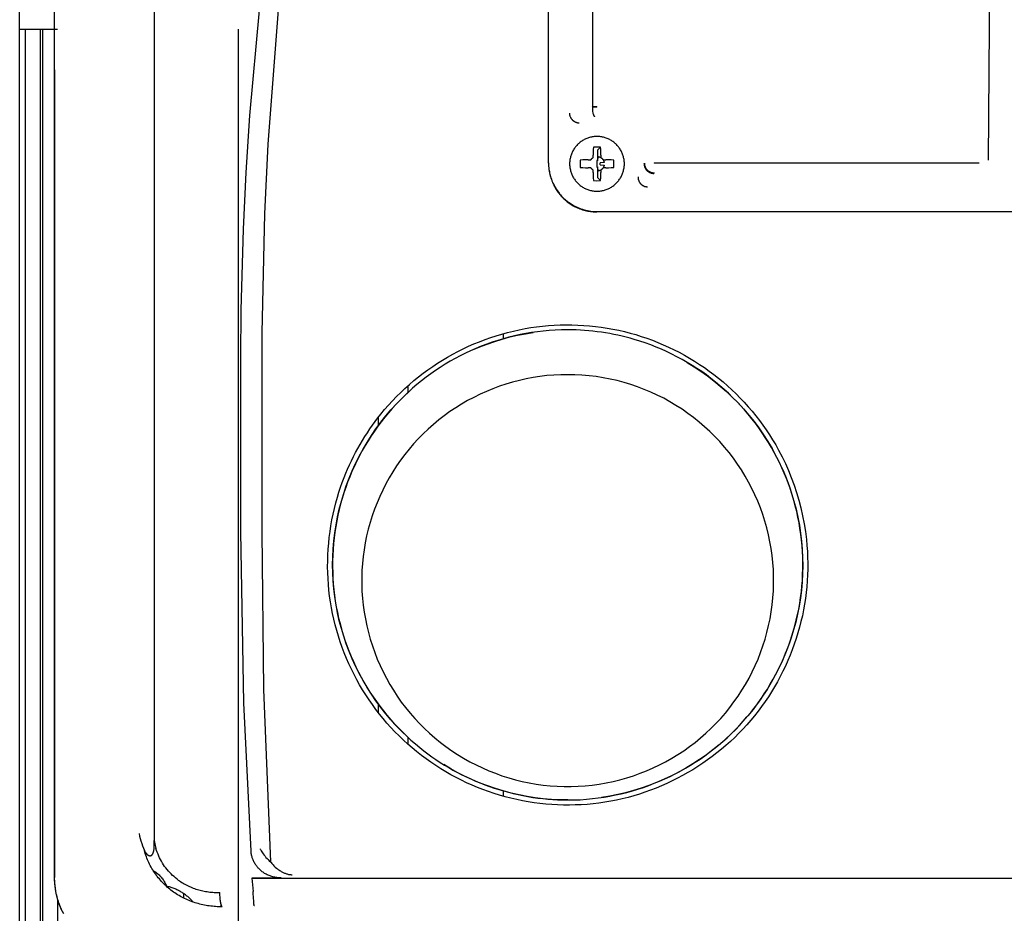
# Model space of a CAD drawing. Units: millimetres. Extents: x -1645 to 4293, y 2187 to 7878.
# Drawn here: x 738 to 839, y 5767 to 5859 of the extents above; entities that cross this region are included whole.
import ezdxf

# ---------------------------------------------------------------- set-up
doc = ezdxf.new("R2010")
doc.units = ezdxf.units.MM
doc.header["$LTSCALE"] = 100
doc.layers.add('Make2D$Visible$Curves$0', color=7, linetype='Continuous', true_color=0xe6e6e6)

msp = doc.modelspace()

# ---------------------------------------------------------------- linework, layer by layer
at = {"layer": 'Make2D$Visible$Curves$0'}
for points in [[(792.17, 5937.73), (792.17, 5844.18)], [(792.2, 5844.17), (792.2, 5938.05)], [(751.82, 5935.18), (751.82, 5774.8)], [(796.71, 5932.86), (796.71, 5849.99)], [(837.4, 5867.21), (837.23, 5844.48)], [(741.61, 5771.02), (741.61, 5862)], [(760.68, 5824.26), (760.72, 5829.11), (760.94, 5837.4), (761.23, 5843.23), (761.61, 5849.04), (762.6, 5859.84)], [(764.49, 5859.89), (763.44, 5846.11), (763.1, 5838.97), (762.82, 5826.8), (762.82, 5824.39)], [(741.61, 5853.73), (741.61, 5771.02)], [(796.71, 5849.98), (797.16, 5849.98)], [(796.72, 5849.92), (796.71, 5849.98)], [(796.77, 5849.34), (796.75, 5849.46), (796.74, 5849.58), (796.73, 5849.69), (796.72, 5849.81), (796.72, 5849.92)], [(797.16, 5849.92), (796.72, 5849.92)], [(797.16, 5849.92), (797.16, 5849.98)], [(794.34, 5849.31), (794.34, 5849.27), (794.34, 5849.24), (794.35, 5849.2), (794.35, 5849.17), (794.36, 5849.14), (794.36, 5849.1), (794.37, 5849.07), (794.38, 5849.03), (794.39, 5849), (794.4, 5848.97), (794.41, 5848.94), (794.43, 5848.9), (794.44, 5848.87), (794.46, 5848.84), (794.47, 5848.81), (794.49, 5848.78), (794.51, 5848.75), (794.53, 5848.72), (794.55, 5848.7), (794.57, 5848.67), (794.6, 5848.64), (794.62, 5848.62), (794.64, 5848.59), (794.67, 5848.57), (794.7, 5848.55), (794.72, 5848.52), (794.75, 5848.5), (794.78, 5848.48), (794.81, 5848.46), (794.84, 5848.44), (794.87, 5848.43), (794.9, 5848.41), (794.93, 5848.4), (794.96, 5848.38), (794.99, 5848.37), (795.03, 5848.36), (795.06, 5848.35), (795.09, 5848.34), (795.13, 5848.33), (795.16, 5848.32), (795.2, 5848.32), (795.23, 5848.31), (795.27, 5848.31), (795.3, 5848.31), (795.34, 5848.31)], [(796.79, 5849.21), (796.78, 5849.26), (796.77, 5849.3), (796.77, 5849.34)], [(796.95, 5848.93), (796.95, 5848.93), (796.95, 5848.93), (796.95, 5848.93), (796.95, 5848.93), (796.95, 5848.93), (796.94, 5848.93), (796.94, 5848.93), (796.94, 5848.93), (796.94, 5848.94), (796.93, 5848.94), (796.93, 5848.94), (796.93, 5848.94), (796.92, 5848.94), (796.92, 5848.95), (796.92, 5848.95), (796.92, 5848.95), (796.91, 5848.95), (796.91, 5848.96), (796.91, 5848.96), (796.91, 5848.96), (796.9, 5848.96), (796.9, 5848.97), (796.9, 5848.97), (796.89, 5848.97), (796.89, 5848.98), (796.89, 5848.98), (796.88, 5848.99), (796.88, 5849), (796.87, 5849.01), (796.87, 5849.02), (796.86, 5849.03), (796.86, 5849.04), (796.85, 5849.05), (796.85, 5849.06), (796.84, 5849.07), (796.84, 5849.08), (796.83, 5849.1), (796.82, 5849.13), (796.81, 5849.15), (796.8, 5849.18), (796.79, 5849.21)], [(797.16, 5846.91), (797.06, 5846.91), (796.97, 5846.9), (796.87, 5846.89), (796.77, 5846.88), (796.68, 5846.87), (796.58, 5846.85), (796.49, 5846.83), (796.4, 5846.8), (796.3, 5846.77), (796.21, 5846.74), (796.12, 5846.71), (796.03, 5846.67), (795.94, 5846.63), (795.86, 5846.59), (795.77, 5846.54), (795.69, 5846.49), (795.61, 5846.44), (795.53, 5846.39), (795.45, 5846.33), (795.38, 5846.27), (795.3, 5846.2), (795.23, 5846.14), (795.16, 5846.07), (795.1, 5846), (795.03, 5845.93), (794.97, 5845.85), (794.91, 5845.78), (794.85, 5845.7), (794.8, 5845.62), (794.75, 5845.54), (794.7, 5845.45), (794.66, 5845.37), (794.62, 5845.28), (794.58, 5845.19), (794.54, 5845.1), (794.51, 5845.01), (794.48, 5844.92), (794.45, 5844.83), (794.43, 5844.73), (794.41, 5844.64), (794.39, 5844.54), (794.38, 5844.45), (794.37, 5844.35), (794.36, 5844.25), (794.36, 5844.16), (794.36, 5844.06), (794.36, 5843.96), (794.37, 5843.87), (794.38, 5843.77), (794.39, 5843.68), (794.41, 5843.58), (794.43, 5843.49), (794.45, 5843.39), (794.48, 5843.3), (794.51, 5843.21), (794.54, 5843.12), (794.58, 5843.03), (794.62, 5842.94), (794.66, 5842.85), (794.7, 5842.76), (794.75, 5842.68), (794.8, 5842.6), (794.85, 5842.52), (794.91, 5842.44), (794.97, 5842.36), (795.03, 5842.29), (795.1, 5842.22), (795.16, 5842.15), (795.23, 5842.08), (795.3, 5842.01), (795.38, 5841.95), (795.45, 5841.89), (795.53, 5841.83), (795.61, 5841.78), (795.69, 5841.73), (795.77, 5841.68), (795.86, 5841.63), (795.94, 5841.59), (796.03, 5841.55), (796.12, 5841.51), (796.21, 5841.47), (796.3, 5841.44), (796.4, 5841.41), (796.49, 5841.39), (796.58, 5841.37), (796.68, 5841.35), (796.77, 5841.34), (796.87, 5841.32), (796.97, 5841.32), (797.06, 5841.31), (797.16, 5841.31)], [(797.16, 5841.31), (797.26, 5841.31), (797.35, 5841.32), (797.45, 5841.32), (797.54, 5841.34), (797.64, 5841.35), (797.73, 5841.37), (797.83, 5841.39), (797.92, 5841.41), (798.01, 5841.44), (798.11, 5841.47), (798.2, 5841.51), (798.29, 5841.55), (798.37, 5841.59), (798.46, 5841.63), (798.54, 5841.68), (798.63, 5841.73), (798.71, 5841.78), (798.79, 5841.83), (798.87, 5841.89), (798.94, 5841.95), (799.02, 5842.01), (799.09, 5842.08), (799.16, 5842.15), (799.22, 5842.22), (799.29, 5842.29), (799.35, 5842.36), (799.41, 5842.44), (799.46, 5842.52), (799.52, 5842.6), (799.57, 5842.68), (799.62, 5842.76), (799.66, 5842.85), (799.7, 5842.94), (799.74, 5843.03), (799.78, 5843.12), (799.81, 5843.21), (799.84, 5843.3), (799.87, 5843.39), (799.89, 5843.49), (799.91, 5843.58), (799.93, 5843.68), (799.94, 5843.77), (799.95, 5843.87), (799.96, 5843.96), (799.96, 5844.06), (799.96, 5844.16), (799.96, 5844.25), (799.95, 5844.35), (799.94, 5844.45), (799.93, 5844.54), (799.91, 5844.64), (799.89, 5844.73), (799.87, 5844.83), (799.84, 5844.92), (799.81, 5845.01), (799.78, 5845.1), (799.74, 5845.19), (799.7, 5845.28), (799.66, 5845.37), (799.62, 5845.45), (799.57, 5845.54), (799.52, 5845.62), (799.46, 5845.7), (799.41, 5845.78), (799.35, 5845.85), (799.29, 5845.93), (799.22, 5846), (799.16, 5846.07), (799.09, 5846.14), (799.02, 5846.2), (798.94, 5846.27), (798.87, 5846.33), (798.79, 5846.39), (798.71, 5846.44), (798.63, 5846.49), (798.54, 5846.54), (798.46, 5846.59), (798.37, 5846.63), (798.29, 5846.67), (798.2, 5846.71), (798.11, 5846.74), (798.01, 5846.77), (797.92, 5846.8), (797.83, 5846.83), (797.73, 5846.85), (797.64, 5846.87), (797.54, 5846.88), (797.45, 5846.89), (797.35, 5846.9), (797.26, 5846.91), (797.16, 5846.91)], [(796.79, 5845.83), (796.77, 5845.56), (796.76, 5845.28), (796.76, 5845.01)], [(797.16, 5845.83), (796.79, 5845.83)], [(797.53, 5845.83), (797.16, 5845.83)], [(797.53, 5845.83), (797.25, 5845.55)], [(797.56, 5845.01), (797.56, 5845.28), (797.55, 5845.56), (797.53, 5845.83)], [(796.76, 5844.74), (796.76, 5845.01)], [(797.25, 5844.43), (797.25, 5845.55)], [(797.25, 5844.43), (797.29, 5844.85)], [(797.29, 5844.85), (797.32, 5844.84), (797.35, 5844.84), (797.37, 5844.83), (797.39, 5844.82), (797.42, 5844.81), (797.44, 5844.8), (797.47, 5844.79), (797.49, 5844.78), (797.51, 5844.77), (797.54, 5844.76), (797.56, 5844.74)], [(797.56, 5845.01), (797.56, 5844.74)], [(792.17, 5844.18), (792.2, 5844.21)], [(792.2, 5844.21), (792.2, 5844.04), (792.21, 5843.87), (792.22, 5843.7), (792.24, 5843.53), (792.27, 5843.36), (792.3, 5843.19), (792.34, 5843.03), (792.38, 5842.86), (792.43, 5842.7), (792.49, 5842.54), (792.55, 5842.38), (792.61, 5842.22), (792.68, 5842.06), (792.76, 5841.91), (792.84, 5841.76), (792.93, 5841.61), (793.02, 5841.47), (793.11, 5841.33), (793.21, 5841.19), (793.32, 5841.05), (793.43, 5840.92), (793.54, 5840.8), (793.66, 5840.67), (793.78, 5840.56), (793.91, 5840.44), (794.04, 5840.33), (794.18, 5840.23), (794.31, 5840.13), (794.45, 5840.03), (794.6, 5839.94), (794.75, 5839.85), (794.9, 5839.77), (795.05, 5839.7), (795.2, 5839.62), (795.36, 5839.56), (795.52, 5839.5), (795.68, 5839.45), (795.85, 5839.4), (796.01, 5839.35), (796.18, 5839.32), (796.35, 5839.28), (796.52, 5839.26), (796.69, 5839.24), (796.86, 5839.22), (797.03, 5839.21), (797.2, 5839.21)], [(792.2, 5844.17), (792.21, 5844.03), (792.21, 5843.85), (792.22, 5843.76), (792.23, 5843.66), (792.24, 5843.55), (792.26, 5843.43), (792.28, 5843.31), (792.3, 5843.19), (792.33, 5843.06), (792.36, 5842.93), (792.39, 5842.79), (792.44, 5842.65), (792.49, 5842.5), (792.54, 5842.35), (792.59, 5842.24), (792.63, 5842.13), (792.69, 5842.01), (792.74, 5841.9), (792.8, 5841.79), (792.86, 5841.69), (792.92, 5841.58), (792.98, 5841.48), (793.05, 5841.37), (793.12, 5841.27), (793.19, 5841.17), (793.27, 5841.08), (793.34, 5840.98), (793.42, 5840.89), (793.5, 5840.79), (793.59, 5840.7), (793.67, 5840.62), (793.76, 5840.53), (793.85, 5840.45), (793.94, 5840.37), (794.03, 5840.3), (794.12, 5840.22), (794.22, 5840.15), (794.31, 5840.08), (794.41, 5840.01), (794.51, 5839.95), (794.62, 5839.88), (794.72, 5839.82), (794.82, 5839.76), (794.93, 5839.71), (795.04, 5839.66), (795.15, 5839.61), (795.28, 5839.55), (795.41, 5839.5), (795.54, 5839.45), (795.67, 5839.41), (795.81, 5839.37), (795.94, 5839.33), (796.08, 5839.3), (796.22, 5839.27), (796.36, 5839.25), (796.5, 5839.22), (796.64, 5839.21), (796.76, 5839.2), (796.87, 5839.19), (796.98, 5839.19), (797.16, 5839.18)], [(796.26, 5844.51), (795.98, 5844.51), (795.71, 5844.5), (795.44, 5844.48)], [(795.44, 5844.48), (795.44, 5843.74)], [(796.26, 5844.51), (796.52, 5844.51)], [(796.52, 5844.51), (796.54, 5844.53), (796.55, 5844.55), (796.57, 5844.57), (796.59, 5844.59), (796.6, 5844.61), (796.62, 5844.63), (796.64, 5844.65), (796.66, 5844.67), (796.68, 5844.68), (796.7, 5844.7), (796.72, 5844.71), (796.74, 5844.73), (796.76, 5844.74)], [(797.16, 5844.44), (797.16, 5844.11)], [(797.25, 5844.43), (797.24, 5844.43), (797.23, 5844.44), (797.22, 5844.44), (797.21, 5844.44), (797.19, 5844.44), (797.18, 5844.44), (797.17, 5844.44), (797.16, 5844.44)], [(797.16, 5844.11), (797.16, 5843.77)], [(797.16, 5843.77), (797.17, 5843.78), (797.18, 5843.78), (797.19, 5843.78), (797.21, 5843.78), (797.22, 5843.78), (797.23, 5843.78), (797.24, 5843.78), (797.25, 5843.79)], [(797.25, 5842.67), (797.25, 5843.79)], [(797.29, 5843.37), (797.25, 5843.79)], [(797.9, 5844.24), (797.48, 5844.2)], [(797.48, 5844.02), (797.48, 5844.03), (797.49, 5844.04), (797.49, 5844.05), (797.49, 5844.06), (797.49, 5844.07), (797.49, 5844.09), (797.49, 5844.1), (797.49, 5844.11), (797.49, 5844.12), (797.49, 5844.13), (797.49, 5844.14), (797.49, 5844.15), (797.49, 5844.17), (797.49, 5844.18), (797.48, 5844.19), (797.48, 5844.2)], [(797.48, 5844.02), (797.9, 5843.97)], [(797.56, 5844.74), (797.58, 5844.73), (797.6, 5844.71), (797.62, 5844.7), (797.64, 5844.68), (797.66, 5844.67), (797.68, 5844.65), (797.7, 5844.63), (797.72, 5844.61), (797.73, 5844.59), (797.75, 5844.57), (797.76, 5844.55), (797.78, 5844.53), (797.79, 5844.51)], [(797.79, 5844.51), (797.81, 5844.49), (797.82, 5844.46), (797.83, 5844.44), (797.84, 5844.42), (797.85, 5844.39), (797.86, 5844.37), (797.87, 5844.34), (797.88, 5844.32), (797.89, 5844.3), (797.89, 5844.27), (797.9, 5844.24)], [(797.79, 5844.51), (798.06, 5844.51)], [(797.9, 5843.97), (797.89, 5843.95), (797.89, 5843.92), (797.88, 5843.9), (797.87, 5843.87), (797.86, 5843.85), (797.85, 5843.82), (797.84, 5843.8), (797.83, 5843.78), (797.82, 5843.75), (797.81, 5843.73), (797.79, 5843.71)], [(798.88, 5844.48), (798.61, 5844.5), (798.33, 5844.51), (798.06, 5844.51)], [(798.88, 5843.74), (798.88, 5844.48)], [(801.98, 5844.11), (802.01, 5844.16)], [(801.98, 5844.11), (801.98, 5844.09), (801.98, 5844.07), (801.98, 5844.05), (801.99, 5844.03), (801.99, 5844.01), (801.99, 5843.99), (801.99, 5843.97), (802, 5843.95), (802, 5843.93), (802.01, 5843.9), (802.01, 5843.88), (802.02, 5843.86), (802.02, 5843.84), (802.03, 5843.82), (802.04, 5843.8), (802.04, 5843.78), (802.05, 5843.76), (802.06, 5843.74), (802.07, 5843.72), (802.08, 5843.7), (802.09, 5843.68), (802.1, 5843.66), (802.11, 5843.64), (802.12, 5843.62), (802.14, 5843.6), (802.15, 5843.58), (802.16, 5843.56), (802.17, 5843.54), (802.19, 5843.53), (802.2, 5843.51), (802.21, 5843.49), (802.23, 5843.47), (802.24, 5843.46), (802.26, 5843.44), (802.28, 5843.43), (802.29, 5843.41), (802.31, 5843.39), (802.33, 5843.38), (802.34, 5843.36), (802.36, 5843.35), (802.38, 5843.34), (802.4, 5843.32), (802.41, 5843.31), (802.43, 5843.3), (802.45, 5843.28), (802.47, 5843.27), (802.49, 5843.26), (802.51, 5843.25), (802.53, 5843.24), (802.55, 5843.23), (802.57, 5843.22), (802.59, 5843.21), (802.61, 5843.21), (802.63, 5843.2), (802.65, 5843.19), (802.67, 5843.18), (802.69, 5843.18), (802.7, 5843.17), (802.72, 5843.16), (802.74, 5843.16), (802.76, 5843.15), (802.78, 5843.15), (802.8, 5843.15), (802.82, 5843.14), (802.84, 5843.14), (802.86, 5843.14), (802.88, 5843.13), (802.9, 5843.13), (802.92, 5843.13), (802.94, 5843.13), (802.96, 5843.13), (802.98, 5843.13)], [(802.01, 5844.16), (802.01, 5844.12), (802.01, 5844.09), (802.02, 5844.05), (802.02, 5844.02), (802.03, 5843.99), (802.04, 5843.95), (802.04, 5843.92), (802.05, 5843.89), (802.06, 5843.86), (802.08, 5843.82), (802.09, 5843.79), (802.1, 5843.76), (802.12, 5843.73), (802.14, 5843.7), (802.15, 5843.67), (802.17, 5843.64), (802.19, 5843.61), (802.21, 5843.59), (802.23, 5843.56), (802.25, 5843.53), (802.28, 5843.51)], [(803, 5844.22), (803, 5844.17)], [(803, 5844.22), (836.27, 5844.22)], [(836.27, 5844.17), (803, 5844.17)], [(836.27, 5844.22), (836.27, 5844.17)], [(795.44, 5843.74), (795.71, 5843.72), (795.98, 5843.71), (796.26, 5843.71)], [(796.52, 5843.71), (796.26, 5843.71)], [(796.76, 5843.47), (796.74, 5843.49), (796.72, 5843.5), (796.7, 5843.52), (796.68, 5843.54), (796.66, 5843.55), (796.64, 5843.57), (796.62, 5843.59), (796.6, 5843.61), (796.59, 5843.63), (796.57, 5843.65), (796.55, 5843.67), (796.54, 5843.69), (796.52, 5843.71)], [(796.76, 5843.21), (796.76, 5843.47)], [(796.76, 5843.21), (796.76, 5842.93), (796.77, 5842.66), (796.79, 5842.39)], [(797.56, 5843.47), (797.54, 5843.46), (797.51, 5843.45), (797.49, 5843.44), (797.47, 5843.43), (797.44, 5843.41), (797.42, 5843.41), (797.39, 5843.4), (797.37, 5843.39), (797.35, 5843.38), (797.32, 5843.38), (797.29, 5843.37)], [(797.53, 5842.39), (797.55, 5842.66), (797.56, 5842.93), (797.56, 5843.21)], [(797.79, 5843.71), (797.78, 5843.69), (797.76, 5843.67), (797.75, 5843.65), (797.73, 5843.63), (797.72, 5843.61), (797.7, 5843.59), (797.68, 5843.57), (797.66, 5843.55), (797.64, 5843.54), (797.62, 5843.52), (797.6, 5843.5), (797.58, 5843.49), (797.56, 5843.47)], [(797.56, 5843.47), (797.56, 5843.21)], [(798.06, 5843.71), (797.79, 5843.71)], [(798.06, 5843.71), (798.33, 5843.71), (798.61, 5843.72), (798.88, 5843.74)], [(802.28, 5843.51), (802.3, 5843.48), (802.33, 5843.46), (802.35, 5843.43), (802.38, 5843.41), (802.41, 5843.39), (802.44, 5843.37), (802.47, 5843.35), (802.5, 5843.33), (802.53, 5843.31), (802.56, 5843.3), (802.59, 5843.28), (802.62, 5843.27), (802.65, 5843.26), (802.69, 5843.24), (802.72, 5843.23), (802.75, 5843.22), (802.79, 5843.21), (802.82, 5843.21), (802.85, 5843.2), (802.89, 5843.19)], [(802.89, 5843.19), (802.92, 5843.19), (802.95, 5843.19), (802.97, 5843.19), (803, 5843.19)], [(803, 5843.19), (802.98, 5843.13)], [(796.79, 5842.39), (797.16, 5842.38)], [(797.16, 5842.38), (797.53, 5842.39)], [(797.53, 5842.39), (797.25, 5842.67)], [(801.36, 5842.76), (801.36, 5842.74), (801.36, 5842.71), (801.36, 5842.69), (801.36, 5842.67), (801.36, 5842.64), (801.37, 5842.62), (801.37, 5842.59), (801.38, 5842.57), (801.38, 5842.55), (801.38, 5842.53), (801.39, 5842.51), (801.39, 5842.49), (801.4, 5842.47), (801.41, 5842.45), (801.41, 5842.43), (801.42, 5842.41), (801.43, 5842.39), (801.43, 5842.37), (801.44, 5842.35), (801.45, 5842.33), (801.46, 5842.31), (801.47, 5842.29), (801.48, 5842.27), (801.49, 5842.25), (801.5, 5842.23), (801.51, 5842.22), (801.53, 5842.2), (801.54, 5842.18), (801.55, 5842.16), (801.56, 5842.14), (801.58, 5842.12), (801.59, 5842.11), (801.61, 5842.09), (801.62, 5842.07), (801.64, 5842.06), (801.65, 5842.04), (801.67, 5842.02), (801.69, 5842.01), (801.7, 5841.99), (801.72, 5841.98), (801.74, 5841.96), (801.76, 5841.95), (801.78, 5841.94), (801.8, 5841.92), (801.81, 5841.91), (801.83, 5841.9), (801.85, 5841.89), (801.87, 5841.88), (801.89, 5841.87), (801.91, 5841.86), (801.93, 5841.85), (801.95, 5841.84), (801.96, 5841.83), (801.98, 5841.83), (802, 5841.82), (802.02, 5841.81), (802.04, 5841.8), (802.06, 5841.8), (802.08, 5841.79), (802.1, 5841.79), (802.12, 5841.78), (802.14, 5841.78), (802.16, 5841.77), (802.18, 5841.77), (802.2, 5841.77), (802.22, 5841.77), (802.24, 5841.76), (802.26, 5841.76), (802.28, 5841.76), (802.3, 5841.76), (802.32, 5841.76), (802.34, 5841.76)], [(881.16, 5839.18), (797.16, 5839.18)], [(797.2, 5839.21), (797.17, 5839.18)], [(794.16, 5827.1), (793.53, 5827.1), (792.89, 5827.07), (792.26, 5827.03), (791.63, 5826.97), (791.05, 5826.9), (790.46, 5826.82), (789.88, 5826.72), (789.3, 5826.61), (788.72, 5826.48), (788.14, 5826.34), (787.57, 5826.18), (787, 5826.01), (786.43, 5825.83), (785.87, 5825.63), (785.31, 5825.42), (784.76, 5825.19), (784.22, 5824.96), (783.68, 5824.71), (783.15, 5824.44), (782.63, 5824.17), (782.11, 5823.88), (781.6, 5823.58), (781.1, 5823.26), (780.61, 5822.93), (780.13, 5822.59), (779.65, 5822.24), (779.18, 5821.88), (778.72, 5821.51), (778.27, 5821.12), (777.84, 5820.73), (777.41, 5820.32), (776.99, 5819.91), (776.58, 5819.48), (776.18, 5819.05), (775.79, 5818.6), (775.42, 5818.15), (775.05, 5817.69), (774.7, 5817.22), (774.36, 5816.74), (774.03, 5816.25), (773.71, 5815.75), (773.4, 5815.24), (773.11, 5814.73), (772.83, 5814.21), (772.56, 5813.68), (772.31, 5813.15), (772.06, 5812.61), (771.83, 5812.06), (771.62, 5811.51), (771.42, 5810.96), (771.23, 5810.4), (771.06, 5809.84), (770.9, 5809.27), (770.75, 5808.7), (770.62, 5808.13), (770.5, 5807.55), (770.4, 5806.97), (770.31, 5806.38), (770.24, 5805.8), (770.17, 5805.21), (770.13, 5804.62), (770.1, 5804.03), (770.08, 5803.44), (770.07, 5802.85), (770.09, 5802.26), (770.11, 5801.67), (770.15, 5801.08), (770.21, 5800.49), (770.28, 5799.91), (770.36, 5799.32), (770.46, 5798.74), (770.57, 5798.16), (770.7, 5797.58), (770.84, 5797.01), (770.99, 5796.44), (771.16, 5795.88), (771.34, 5795.31), (771.54, 5794.76), (771.75, 5794.21), (771.97, 5793.66), (772.21, 5793.12), (772.46, 5792.58), (772.72, 5792.05), (773, 5791.53), (773.29, 5791.01), (773.59, 5790.5), (773.9, 5790), (774.23, 5789.51), (774.57, 5789.02), (774.92, 5788.55), (775.28, 5788.08), (775.65, 5787.62), (776.03, 5787.17), (776.42, 5786.73), (776.83, 5786.31), (777.25, 5785.89), (777.67, 5785.48), (778.11, 5785.07), (778.56, 5784.69), (779.01, 5784.31), (779.42, 5783.99), (779.83, 5783.68), (780.24, 5783.38), (780.67, 5783.08), (781.1, 5782.8), (781.53, 5782.53), (781.97, 5782.27), (782.41, 5782.01), (782.86, 5781.77), (783.32, 5781.53), (783.78, 5781.31), (784.24, 5781.1), (784.71, 5780.89), (785.18, 5780.7), (785.66, 5780.51), (786.14, 5780.34), (786.62, 5780.17), (787.1, 5780.02), (787.59, 5779.87), (788.09, 5779.74), (788.58, 5779.62), (789.08, 5779.5), (789.58, 5779.4), (790.08, 5779.31), (790.59, 5779.22), (791.09, 5779.15), (791.6, 5779.09), (792.11, 5779.04), (792.62, 5779), (793.13, 5778.98), (793.65, 5778.96), (794.16, 5778.95)], [(771.26, 5811.97), (771.44, 5812.41), (771.62, 5812.84), (771.81, 5813.27), (772.01, 5813.7), (772.22, 5814.12), (772.44, 5814.54), (772.66, 5814.96), (772.9, 5815.37), (773.14, 5815.77), (773.38, 5816.17), (773.64, 5816.57), (773.9, 5816.96), (774.17, 5817.35), (774.45, 5817.73), (774.73, 5818.1), (775.03, 5818.47), (775.41, 5818.93), (775.8, 5819.38), (776.21, 5819.83), (776.63, 5820.26), (777.06, 5820.69), (777.49, 5821.1), (777.94, 5821.51), (778.4, 5821.9), (778.87, 5822.28), (779.35, 5822.65), (779.83, 5823.01), (780.33, 5823.35), (780.83, 5823.69), (781.34, 5824.01), (781.86, 5824.32), (782.38, 5824.61), (782.92, 5824.9), (783.46, 5825.17), (784.01, 5825.42), (784.56, 5825.67), (785.13, 5825.89), (785.69, 5826.11), (786.27, 5826.31), (786.85, 5826.5), (787.43, 5826.67), (788.01, 5826.83), (788.6, 5826.98), (789.2, 5827.11), (789.79, 5827.23), (790.39, 5827.33), (790.98, 5827.41), (791.58, 5827.48), (792.18, 5827.54), (792.78, 5827.58), (793.38, 5827.61), (793.99, 5827.62), (794.59, 5827.61), (795.19, 5827.59), (795.8, 5827.56), (796.4, 5827.51), (797, 5827.45), (797.6, 5827.37), (798.2, 5827.28), (798.79, 5827.18), (799.38, 5827.06), (799.97, 5826.92), (800.55, 5826.77), (801.13, 5826.61), (801.7, 5826.43), (802.27, 5826.24), (802.84, 5826.03), (803.4, 5825.81), (803.95, 5825.58), (804.5, 5825.33), (805.05, 5825.07), (805.59, 5824.8), (806.12, 5824.51), (806.64, 5824.21), (807.16, 5823.9), (807.67, 5823.57), (808.17, 5823.23), (808.66, 5822.88), (809.14, 5822.52), (809.61, 5822.15), (810.08, 5821.77), (810.53, 5821.37), (810.97, 5820.97), (811.41, 5820.55), (811.83, 5820.12), (812.24, 5819.68), (812.65, 5819.23), (813.04, 5818.77), (813.42, 5818.3), (813.79, 5817.83), (814.15, 5817.34), (814.49, 5816.85), (814.83, 5816.34), (815.15, 5815.83), (815.46, 5815.31), (815.75, 5814.78), (816.11, 5814.1), (816.45, 5813.4), (816.77, 5812.69), (817.06, 5811.97)], [(784.4, 5825.04), (785.15, 5825.36), (785.91, 5825.65), (786.68, 5825.91), (787.45, 5826.15), (788.24, 5826.37), (789.03, 5826.55), (789.83, 5826.71), (790.63, 5826.84)], [(796.7, 5779.09), (797.29, 5779.16), (797.88, 5779.24), (798.47, 5779.34), (799.05, 5779.46), (799.63, 5779.59), (800.21, 5779.73), (800.78, 5779.89), (801.35, 5780.06), (801.91, 5780.24), (802.47, 5780.44), (803.02, 5780.66), (803.57, 5780.88), (804.11, 5781.12), (804.64, 5781.37), (805.17, 5781.64), (805.69, 5781.91), (806.21, 5782.2), (806.72, 5782.5), (807.22, 5782.82), (807.71, 5783.14), (808.19, 5783.48), (808.67, 5783.83), (809.13, 5784.19), (809.59, 5784.56), (810.04, 5784.94), (810.48, 5785.33), (810.91, 5785.73), (811.33, 5786.15), (811.74, 5786.57), (812.14, 5787.01), (812.52, 5787.45), (812.9, 5787.9), (813.26, 5788.37), (813.62, 5788.84), (813.96, 5789.32), (814.29, 5789.81), (814.61, 5790.3), (814.91, 5790.81), (815.2, 5791.32), (815.48, 5791.84), (815.75, 5792.37), (816.01, 5792.9), (816.25, 5793.44), (816.48, 5793.98), (816.7, 5794.53), (816.9, 5795.09), (817.09, 5795.65), (817.26, 5796.22), (817.42, 5796.79), (817.57, 5797.36), (817.7, 5797.93), (817.82, 5798.51), (817.92, 5799.09), (818.01, 5799.68), (818.09, 5800.26), (818.15, 5800.85), (818.19, 5801.44), (818.22, 5802.03), (818.24, 5802.62), (818.24, 5803.21), (818.23, 5803.8), (818.21, 5804.39), (818.17, 5804.98), (818.11, 5805.58), (818.04, 5806.17), (817.95, 5806.76), (817.86, 5807.34), (817.74, 5807.92), (817.62, 5808.5), (817.47, 5809.07), (817.32, 5809.64), (817.15, 5810.21), (816.97, 5810.77), (816.77, 5811.33), (816.56, 5811.88), (816.34, 5812.42), (816.1, 5812.96), (815.85, 5813.5), (815.59, 5814.03), (815.31, 5814.55), (815.02, 5815.06), (814.72, 5815.57), (814.4, 5816.07), (814.08, 5816.56), (813.74, 5817.05), (813.39, 5817.53), (813.03, 5817.99), (812.65, 5818.45), (812.27, 5818.9), (811.87, 5819.34), (811.47, 5819.77), (811.05, 5820.19), (810.63, 5820.6), (810.19, 5821), (809.75, 5821.38), (809.29, 5821.76), (808.83, 5822.12), (808.36, 5822.48), (807.88, 5822.82), (807.39, 5823.15), (806.89, 5823.46), (806.38, 5823.77), (805.87, 5824.06), (805.35, 5824.35), (804.82, 5824.61), (804.29, 5824.87), (803.75, 5825.11), (803.21, 5825.34), (802.66, 5825.56), (802.1, 5825.76), (801.54, 5825.95), (800.98, 5826.12), (800.57, 5826.24), (800.15, 5826.35), (799.73, 5826.45), (799.31, 5826.55), (798.89, 5826.64), (798.46, 5826.72), (798.04, 5826.79), (797.61, 5826.85), (797.18, 5826.91), (796.75, 5826.96), (796.32, 5827.01), (795.89, 5827.04), (795.46, 5827.07), (795.02, 5827.09), (794.59, 5827.1), (794.16, 5827.1)], [(760.68, 5806.43), (760.68, 5824.26)], [(762.82, 5824.39), (762.82, 5811.97)], [(806.39, 5823.77), (807.1, 5823.33), (807.8, 5822.87), (808.48, 5822.38), (809.14, 5821.87), (809.79, 5821.34), (810.41, 5820.79), (811.02, 5820.22), (811.61, 5819.62), (812.17, 5819), (812.72, 5818.37), (813.24, 5817.72), (813.73, 5817.05), (814.21, 5816.36), (814.66, 5815.65), (815.09, 5814.94), (815.49, 5814.2), (815.86, 5813.46), (816.21, 5812.7), (816.53, 5811.93), (816.83, 5811.14), (817.09, 5810.35), (817.33, 5809.55), (817.55, 5808.74), (817.73, 5807.93), (817.89, 5807.11), (818.01, 5806.28), (818.11, 5805.45), (818.18, 5804.62), (818.22, 5803.79), (818.24, 5802.95), (818.22, 5802.12), (818.17, 5801.28), (818.1, 5800.45), (817.99, 5799.62), (817.86, 5798.8), (817.7, 5797.98), (817.51, 5797.16), (817.29, 5796.36), (817.05, 5795.56), (816.77, 5794.77), (816.47, 5793.99), (816.15, 5793.22), (815.79, 5792.46), (815.41, 5791.72), (815.01, 5790.99), (814.58, 5790.27), (814.12, 5789.57), (813.64, 5788.89), (813.14, 5788.22), (812.62, 5787.57), (812.07, 5786.94), (811.5, 5786.33), (810.91, 5785.73), (810.3, 5785.16), (809.67, 5784.61), (809.02, 5784.09), (808.36, 5783.58), (807.67, 5783.1), (806.97, 5782.64), (806.26, 5782.21), (805.53, 5781.8), (804.79, 5781.42), (804.03, 5781.07), (803.26, 5780.74), (802.48, 5780.44), (801.69, 5780.16), (800.9, 5779.91), (800.09, 5779.69), (799.28, 5779.5), (798.46, 5779.34), (797.63, 5779.2)], [(794.16, 5822.51), (793.45, 5822.5), (792.73, 5822.47), (792.02, 5822.41), (791.31, 5822.32), (790.61, 5822.21), (789.91, 5822.08), (789.21, 5821.93), (788.52, 5821.75), (787.84, 5821.55), (787.16, 5821.32), (786.49, 5821.07), (785.83, 5820.8), (785.18, 5820.51), (784.54, 5820.19), (783.91, 5819.86), (783.29, 5819.5), (782.69, 5819.12), (782.1, 5818.73), (781.52, 5818.31), (780.95, 5817.87), (780.41, 5817.42), (779.87, 5816.94), (779.36, 5816.45), (778.86, 5815.94), (778.37, 5815.42), (777.91, 5814.87), (777.47, 5814.32), (777.04, 5813.74)], [(813.03, 5810.85), (812.69, 5811.49), (812.33, 5812.13), (811.95, 5812.75), (811.55, 5813.36), (811.13, 5813.96), (810.68, 5814.54), (810.22, 5815.1), (809.73, 5815.65), (809.23, 5816.18), (808.71, 5816.69), (808.18, 5817.18), (807.62, 5817.66), (807.05, 5818.12), (806.47, 5818.55), (805.87, 5818.97), (805.25, 5819.36), (804.63, 5819.74), (803.99, 5820.09), (803.33, 5820.42), (802.67, 5820.72), (802, 5821), (801.32, 5821.26), (800.62, 5821.5), (799.93, 5821.71), (799.22, 5821.9), (798.51, 5822.06), (797.79, 5822.2), (797.07, 5822.31), (796.35, 5822.4), (795.62, 5822.46), (794.89, 5822.5), (794.16, 5822.51)], [(777.78, 5785.38), (777.19, 5785.95), (776.61, 5786.54), (776.06, 5787.15), (775.52, 5787.78), (775.01, 5788.43), (774.52, 5789.09), (774.06, 5789.78), (773.61, 5790.47), (773.2, 5791.18), (772.8, 5791.91), (772.43, 5792.65), (772.09, 5793.4), (771.77, 5794.16), (771.48, 5794.93), (771.22, 5795.72), (770.98, 5796.51), (770.77, 5797.3), (770.59, 5798.11), (770.43, 5798.92), (770.31, 5799.74), (770.21, 5800.56), (770.14, 5801.38), (770.1, 5802.2), (770.08, 5803.03), (770.1, 5803.85), (770.14, 5804.68), (770.21, 5805.5), (770.31, 5806.32), (770.43, 5807.14), (770.59, 5807.95), (770.77, 5808.75), (770.98, 5809.55), (771.22, 5810.34), (771.48, 5811.12), (771.77, 5811.9), (772.09, 5812.66), (772.43, 5813.41), (772.8, 5814.15), (773.2, 5814.87), (773.62, 5815.58), (774.06, 5816.28), (774.52, 5816.96), (775.01, 5817.63), (775.52, 5818.28), (776.06, 5818.9), (776.61, 5819.52), (777.19, 5820.11), (777.78, 5820.68)], [(777.04, 5813.74), (776.63, 5813.16), (776.24, 5812.56), (775.88, 5811.95), (775.53, 5811.32), (775.21, 5810.69), (774.91, 5810.04), (774.63, 5809.39), (774.37, 5808.72), (774.13, 5808.05), (773.92, 5807.37), (773.73, 5806.68), (773.56, 5805.99), (773.42, 5805.29), (773.3, 5804.58), (773.21, 5803.88), (773.14, 5803.17), (773.09, 5802.46), (773.07, 5801.74), (773.07, 5801.03), (773.09, 5800.32), (773.14, 5799.6), (773.22, 5798.9), (773.31, 5798.19), (773.44, 5797.49), (773.58, 5796.79), (773.75, 5796.09), (773.94, 5795.41), (774.16, 5794.73)], [(762.82, 5811.97), (762.82, 5806.37)], [(796.76, 5778.56), (796.15, 5778.5), (795.54, 5778.46), (794.94, 5778.44), (794.33, 5778.43), (793.73, 5778.43), (793.12, 5778.45), (792.52, 5778.48), (791.92, 5778.53), (791.32, 5778.59), (790.72, 5778.67), (790.12, 5778.77), (789.53, 5778.87), (788.94, 5778.99), (788.35, 5779.13), (787.77, 5779.28), (787.19, 5779.44), (786.62, 5779.62), (786.05, 5779.81), (785.48, 5780.02), (784.92, 5780.24), (784.36, 5780.47), (783.81, 5780.71), (783.27, 5780.97), (782.73, 5781.25), (782.2, 5781.53), (781.68, 5781.83), (781.16, 5782.14), (780.65, 5782.47), (780.15, 5782.81), (779.66, 5783.16), (779.17, 5783.52), (778.69, 5783.9), (778.23, 5784.29), (777.77, 5784.68), (777.33, 5785.09), (776.89, 5785.51), (776.47, 5785.94), (776.05, 5786.38), (775.65, 5786.83), (775.26, 5787.29), (774.88, 5787.75), (774.51, 5788.23), (774.16, 5788.72), (773.81, 5789.21), (773.48, 5789.72), (773.16, 5790.23), (772.85, 5790.75), (772.56, 5791.27), (772.28, 5791.81), (772.01, 5792.35), (771.75, 5792.9), (771.51, 5793.45), (771.28, 5794.01), (771.07, 5794.58), (770.87, 5795.14), (770.68, 5795.72), (770.51, 5796.3), (770.35, 5796.88), (770.21, 5797.46), (770.08, 5798.05), (769.97, 5798.64), (769.87, 5799.24), (769.78, 5799.83), (769.71, 5800.43), (769.65, 5801.03), (769.61, 5801.63), (769.59, 5802.23), (769.57, 5802.84), (769.58, 5803.44), (769.6, 5804.04), (769.63, 5804.65), (769.68, 5805.25), (769.74, 5805.85), (769.82, 5806.45), (769.91, 5807.04), (770.01, 5807.64), (770.13, 5808.23), (770.27, 5808.82), (770.41, 5809.4), (770.58, 5809.98), (770.73, 5810.48), (770.9, 5810.98), (771.07, 5811.48), (771.26, 5811.97)], [(817.06, 5811.97), (817.34, 5811.21), (817.6, 5810.43), (817.84, 5809.65), (818.04, 5808.86), (818.22, 5808.06), (818.38, 5807.25), (818.51, 5806.44), (818.61, 5805.62), (818.66, 5805.02), (818.71, 5804.41), (818.73, 5803.81), (818.74, 5803.2), (818.74, 5802.6), (818.72, 5802), (818.69, 5801.39), (818.64, 5800.79), (818.58, 5800.19), (818.51, 5799.6), (818.42, 5799), (818.31, 5798.41), (818.19, 5797.82), (818.05, 5797.23), (817.9, 5796.64), (817.74, 5796.06), (817.56, 5795.49), (817.37, 5794.91), (817.16, 5794.34), (816.94, 5793.78), (816.71, 5793.23), (816.46, 5792.67), (816.2, 5792.13), (815.93, 5791.59), (815.64, 5791.06), (815.34, 5790.54), (815.03, 5790.02), (814.71, 5789.52), (814.37, 5789.02), (814.02, 5788.53), (813.66, 5788.04), (813.29, 5787.57), (812.91, 5787.11), (812.51, 5786.65), (812.11, 5786.21), (811.69, 5785.78), (811.26, 5785.36), (810.82, 5784.94), (810.37, 5784.54), (809.92, 5784.15), (809.45, 5783.77), (808.97, 5783.41), (808.49, 5783.05), (807.99, 5782.71), (807.49, 5782.37), (806.98, 5782.05), (806.46, 5781.75), (805.93, 5781.45), (805.4, 5781.17), (804.86, 5780.9), (804.32, 5780.64), (803.76, 5780.4), (803.21, 5780.17), (802.64, 5779.95), (802.07, 5779.75), (801.5, 5779.56), (800.92, 5779.38), (800.34, 5779.22), (799.75, 5779.07), (799.16, 5778.94), (798.56, 5778.82), (797.96, 5778.72), (797.36, 5778.63), (796.76, 5778.56)], [(811.19, 5788.99), (811.61, 5789.57), (812, 5790.18), (812.38, 5790.79), (812.73, 5791.42), (813.06, 5792.06), (813.37, 5792.72), (813.66, 5793.38), (813.92, 5794.05), (814.16, 5794.73), (814.38, 5795.42), (814.57, 5796.11), (814.74, 5796.81), (814.89, 5797.52), (815.01, 5798.23), (815.11, 5798.94), (815.18, 5799.66), (815.23, 5800.38), (815.25, 5801.1), (815.25, 5801.82), (815.22, 5802.54), (815.17, 5803.26), (815.1, 5803.98), (815, 5804.69), (814.87, 5805.4), (814.73, 5806.11), (814.55, 5806.81), (814.36, 5807.5), (814.14, 5808.19), (813.9, 5808.87), (813.63, 5809.54), (813.34, 5810.2), (813.03, 5810.85)], [(761.73, 5773.71), (760.99, 5788.89), (760.68, 5806.43)], [(762.82, 5806.37), (763.02, 5790.28), (763.72, 5772.62)], [(774.16, 5794.73), (774.4, 5794.05), (774.66, 5793.38), (774.95, 5792.71), (775.26, 5792.06), (775.59, 5791.42), (775.94, 5790.79), (776.31, 5790.18), (776.71, 5789.57), (777.12, 5788.98), (777.56, 5788.41), (778.01, 5787.85), (778.49, 5787.31), (778.98, 5786.78), (779.49, 5786.27), (780.01, 5785.78), (780.56, 5785.3), (781.12, 5784.85), (781.69, 5784.41), (782.28, 5783.99), (782.88, 5783.6), (783.5, 5783.22), (784.13, 5782.87), (784.77, 5782.54), (785.42, 5782.23), (786.08, 5781.94), (786.75, 5781.68), (787.43, 5781.43), (788.12, 5781.22), (788.81, 5781.02), (789.51, 5780.85), (790.22, 5780.7), (790.93, 5780.58)], [(790.93, 5780.58), (791.64, 5780.48), (792.36, 5780.41), (793.08, 5780.36), (793.8, 5780.33), (794.52, 5780.33), (795.24, 5780.36), (795.96, 5780.41), (796.68, 5780.48), (797.39, 5780.58), (798.1, 5780.7), (798.81, 5780.85), (799.51, 5781.02), (800.2, 5781.22), (800.89, 5781.43), (801.57, 5781.68), (802.24, 5781.94), (802.9, 5782.23), (803.55, 5782.54), (804.19, 5782.87), (804.82, 5783.22), (805.44, 5783.6), (806.04, 5783.99), (806.63, 5784.41), (807.2, 5784.85), (807.76, 5785.3), (808.3, 5785.78), (808.83, 5786.27), (809.34, 5786.78), (809.83, 5787.31), (810.31, 5787.85), (810.76, 5788.41), (811.19, 5788.99)], [(794.16, 5778.95), (793.32, 5778.97), (792.49, 5779.01), (791.66, 5779.08), (790.83, 5779.18), (790, 5779.31), (789.18, 5779.47), (788.37, 5779.66), (787.56, 5779.87), (786.76, 5780.12), (785.97, 5780.39), (785.19, 5780.68), (784.42, 5781.01), (783.66, 5781.36), (782.92, 5781.74), (782.19, 5782.14), (781.47, 5782.57)], [(794.16, 5778.95), (794.8, 5778.96), (795.43, 5778.98), (796.07, 5779.03), (796.7, 5779.09)], [(750.26, 5775.5), (750.32, 5775.25), (750.38, 5775), (750.45, 5774.75), (750.53, 5774.5), (750.61, 5774.26), (750.71, 5774.02), (750.81, 5773.78)], [(750.81, 5773.78), (750.83, 5773.73), (750.86, 5773.68), (750.88, 5773.65), (750.89, 5773.62), (750.91, 5773.6), (750.93, 5773.57), (750.95, 5773.54), (750.97, 5773.51), (750.98, 5773.49), (750.99, 5773.48), (751.01, 5773.46), (751.02, 5773.45), (751.03, 5773.43), (751.04, 5773.42), (751.06, 5773.41), (751.07, 5773.39), (751.08, 5773.38), (751.1, 5773.37), (751.11, 5773.36), (751.12, 5773.34), (751.14, 5773.34), (751.15, 5773.33), (751.16, 5773.32), (751.17, 5773.31), (751.18, 5773.3), (751.2, 5773.3), (751.21, 5773.29), (751.22, 5773.28), (751.23, 5773.28), (751.24, 5773.27), (751.25, 5773.27), (751.27, 5773.26), (751.28, 5773.26), (751.29, 5773.25), (751.3, 5773.25), (751.31, 5773.25), (751.32, 5773.25), (751.33, 5773.25), (751.34, 5773.24), (751.35, 5773.24), (751.35, 5773.24), (751.36, 5773.24), (751.37, 5773.24), (751.38, 5773.24), (751.39, 5773.24), (751.4, 5773.24), (751.41, 5773.24), (751.41, 5773.24), (751.42, 5773.24), (751.43, 5773.24), (751.44, 5773.24), (751.45, 5773.25), (751.46, 5773.25), (751.46, 5773.25), (751.47, 5773.25), (751.48, 5773.25), (751.48, 5773.26), (751.49, 5773.26), (751.5, 5773.26), (751.5, 5773.27), (751.51, 5773.27), (751.52, 5773.27), (751.52, 5773.28), (751.53, 5773.28), (751.54, 5773.29), (751.54, 5773.29), (751.55, 5773.29), (751.56, 5773.3), (751.56, 5773.3), (751.57, 5773.31), (751.58, 5773.32), (751.59, 5773.32), (751.59, 5773.33), (751.6, 5773.34), (751.6, 5773.34), (751.61, 5773.35), (751.62, 5773.36), (751.62, 5773.37), (751.63, 5773.38), (751.63, 5773.38), (751.64, 5773.39), (751.65, 5773.4), (751.65, 5773.41), (751.66, 5773.42), (751.66, 5773.43), (751.67, 5773.45), (751.68, 5773.46), (751.69, 5773.48), (751.69, 5773.49), (751.7, 5773.51), (751.71, 5773.52), (751.71, 5773.54), (751.72, 5773.55), (751.72, 5773.57), (751.73, 5773.61), (751.74, 5773.64), (751.75, 5773.68), (751.76, 5773.71), (751.77, 5773.75), (751.77, 5773.79), (751.78, 5773.83), (751.79, 5773.91), (751.8, 5773.99), (751.81, 5774.15), (751.81, 5774.32), (751.82, 5774.8)], [(751.82, 5774.8), (751.84, 5774.63), (751.87, 5774.46), (751.91, 5774.3), (751.95, 5774.14), (751.99, 5773.98)], [(758.77, 5768.01), (758.6, 5768.01), (758.43, 5768.01), (758.27, 5768.02), (758.1, 5768.03), (757.94, 5768.04), (757.77, 5768.06), (757.61, 5768.07), (757.44, 5768.1), (757.28, 5768.12), (757.12, 5768.15), (756.95, 5768.18), (756.79, 5768.21), (756.63, 5768.25), (756.47, 5768.29), (756.31, 5768.33), (756.15, 5768.38), (756, 5768.43), (755.84, 5768.48), (755.69, 5768.53), (755.53, 5768.59), (755.38, 5768.65), (755.23, 5768.72), (755.08, 5768.78), (754.93, 5768.85), (754.78, 5768.93), (754.64, 5769), (754.49, 5769.08), (754.35, 5769.16), (754.21, 5769.25), (754.07, 5769.34), (753.93, 5769.43), (753.79, 5769.52), (753.66, 5769.62), (753.53, 5769.72), (753.4, 5769.82), (753.27, 5769.92), (753.15, 5770.03), (753.02, 5770.14), (752.9, 5770.25), (752.78, 5770.37), (752.67, 5770.49), (752.56, 5770.61), (752.45, 5770.73), (752.34, 5770.86), (752.23, 5770.99), (752.13, 5771.12), (752.03, 5771.25), (751.93, 5771.38), (751.84, 5771.52), (751.75, 5771.66), (751.66, 5771.8), (751.58, 5771.94), (751.49, 5772.08), (751.41, 5772.23), (751.34, 5772.38), (751.27, 5772.53), (751.2, 5772.68), (751.13, 5772.83), (751.07, 5772.99), (751.01, 5773.14), (750.95, 5773.3), (750.9, 5773.46), (750.85, 5773.62), (750.81, 5773.78)], [(754.16, 5770.84), (754, 5770.97), (753.84, 5771.1), (753.69, 5771.23), (753.54, 5771.38), (753.4, 5771.52), (753.26, 5771.67), (753.13, 5771.83), (753, 5771.99), (752.88, 5772.15), (752.77, 5772.32), (752.66, 5772.49), (752.55, 5772.67), (752.45, 5772.85), (752.36, 5773.03), (752.28, 5773.21), (752.2, 5773.4), (752.12, 5773.59), (752.05, 5773.78), (751.99, 5773.98)], [(761.8, 5773.21), (761.78, 5773.29), (761.77, 5773.38), (761.75, 5773.46), (761.74, 5773.54), (761.73, 5773.63), (761.73, 5773.71)], [(761.81, 5773.19), (761.8, 5773.21)], [(762.65, 5773.95), (762.65, 5773.95), (762.65, 5773.95), (762.65, 5773.95), (762.65, 5773.95), (762.65, 5773.95), (762.65, 5773.95), (762.65, 5773.95), (762.65, 5773.95), (762.65, 5773.95), (762.65, 5773.95), (762.65, 5773.95), (762.65, 5773.95), (762.65, 5773.95), (762.65, 5773.95), (762.65, 5773.95), (762.65, 5773.95), (762.65, 5773.95), (762.65, 5773.95), (762.65, 5773.95), (762.65, 5773.95), (762.65, 5773.95), (762.65, 5773.95), (762.65, 5773.95), (762.65, 5773.95), (762.65, 5773.95), (762.65, 5773.95), (762.65, 5773.95), (762.65, 5773.95), (762.65, 5773.95), (762.65, 5773.95), (762.65, 5773.95), (762.65, 5773.95), (762.65, 5773.95), (762.65, 5773.95), (762.65, 5773.95), (762.65, 5773.95), (762.65, 5773.95), (762.65, 5773.95), (762.65, 5773.95), (762.65, 5773.95), (762.65, 5773.95), (762.65, 5773.95), (762.65, 5773.95), (762.65, 5773.95), (762.65, 5773.95), (762.65, 5773.95), (762.65, 5773.95), (762.65, 5773.95), (762.65, 5773.95), (762.65, 5773.95), (762.65, 5773.95), (762.65, 5773.95), (762.65, 5773.95), (762.65, 5773.95), (762.65, 5773.95), (762.65, 5773.95), (762.65, 5773.95), (762.65, 5773.95), (762.65, 5773.95), (762.65, 5773.95), (762.65, 5773.95), (762.65, 5773.95), (762.65, 5773.95), (762.65, 5773.95), (762.65, 5773.95), (762.65, 5773.95), (762.65, 5773.95), (762.65, 5773.95), (762.65, 5773.95), (762.65, 5773.95), (762.65, 5773.95), (762.65, 5773.95), (762.65, 5773.95), (762.65, 5773.95), (762.65, 5773.95), (762.65, 5773.95), (762.65, 5773.95), (762.65, 5773.95), (762.65, 5773.95), (762.65, 5773.95), (762.65, 5773.95), (762.65, 5773.95), (762.65, 5773.95), (762.65, 5773.95), (762.65, 5773.95), (762.65, 5773.95), (762.65, 5773.95), (762.65, 5773.95), (762.65, 5773.95), (762.65, 5773.95), (762.65, 5773.95), (762.65, 5773.95), (762.65, 5773.95), (762.65, 5773.95), (762.65, 5773.95), (762.65, 5773.95), (762.65, 5773.95), (762.65, 5773.95), (762.65, 5773.95), (762.65, 5773.95), (762.65, 5773.95), (762.65, 5773.95), (762.65, 5773.95), (762.65, 5773.95), (762.65, 5773.95), (762.65, 5773.95), (762.65, 5773.95), (762.65, 5773.95), (762.65, 5773.95), (762.65, 5773.95), (762.65, 5773.95), (762.65, 5773.95), (762.65, 5773.95), (762.65, 5773.95), (762.65, 5773.95), (762.65, 5773.95), (762.65, 5773.95), (762.65, 5773.95), (762.65, 5773.95), (762.65, 5773.95), (762.65, 5773.95), (762.65, 5773.95), (762.65, 5773.95), (762.65, 5773.95), (762.65, 5773.95), (762.65, 5773.95), (762.65, 5773.95), (762.65, 5773.95), (762.65, 5773.95), (762.65, 5773.95), (762.65, 5773.95), (762.65, 5773.95)], [(762.65, 5773.94), (762.65, 5773.94)], [(762.66, 5773.94), (762.66, 5773.94), (762.66, 5773.94), (762.66, 5773.94), (762.66, 5773.93), (762.66, 5773.93), (762.66, 5773.93), (762.66, 5773.92), (762.66, 5773.92), (762.67, 5773.91), (762.68, 5773.89), (762.7, 5773.86), (762.73, 5773.8), (762.77, 5773.73), (762.82, 5773.64), (762.89, 5773.54), (762.98, 5773.42), (763.07, 5773.31), (763.16, 5773.19), (763.26, 5773.07), (763.37, 5772.96), (763.48, 5772.84), (763.6, 5772.73), (763.72, 5772.62), (763.72, 5772.62)], [(761.97, 5772.73), (761.93, 5772.81), (761.9, 5772.88), (761.88, 5772.96), (761.85, 5773.04), (761.83, 5773.11), (761.81, 5773.19)], [(762.21, 5772.3), (762.16, 5772.38), (762.1, 5772.47), (762.06, 5772.55), (762.01, 5772.64), (761.97, 5772.73)], [(762.52, 5771.92), (762.46, 5771.98), (762.41, 5772.04), (762.36, 5772.1), (762.31, 5772.16), (762.26, 5772.23), (762.21, 5772.3)], [(763.72, 5772.62), (763.78, 5772.53), (763.85, 5772.45), (763.92, 5772.37), (763.99, 5772.29), (764.07, 5772.22)], [(764.07, 5772.22), (764.21, 5772.08), (764.35, 5771.96)], [(751.71, 5771.72), (751.8, 5771.66), (751.89, 5771.61), (751.98, 5771.54), (752.06, 5771.48), (752.15, 5771.41), (752.23, 5771.34), (752.31, 5771.27), (752.38, 5771.19), (752.46, 5771.12), (752.53, 5771.04), (752.6, 5770.95), (752.66, 5770.87), (752.72, 5770.78), (752.78, 5770.69), (752.84, 5770.6), (752.89, 5770.51), (752.94, 5770.41), (752.98, 5770.31), (753.03, 5770.22), (753.07, 5770.12)], [(762.88, 5771.59), (762.8, 5771.65), (762.73, 5771.72), (762.66, 5771.78), (762.59, 5771.85), (762.52, 5771.92)], [(763.29, 5771.34), (763.21, 5771.38), (763.12, 5771.43), (763.04, 5771.48), (762.96, 5771.54), (762.88, 5771.59)], [(763.77, 5771.14), (763.67, 5771.17), (763.57, 5771.21), (763.48, 5771.25), (763.38, 5771.29), (763.29, 5771.34)], [(764.35, 5771.96), (764.43, 5771.9), (764.5, 5771.84), (764.58, 5771.79), (764.66, 5771.74)], [(764.66, 5771.74), (764.68, 5771.72)], [(764.68, 5771.72), (764.75, 5771.68), (764.82, 5771.63), (764.89, 5771.6), (764.95, 5771.56), (765.02, 5771.53), (765.09, 5771.49), (765.16, 5771.46), (765.23, 5771.44), (765.3, 5771.41), (765.37, 5771.39), (765.44, 5771.37), (765.51, 5771.35), (765.58, 5771.33), (765.65, 5771.32), (765.72, 5771.31), (765.79, 5771.3)], [(765.79, 5771.3), (765.86, 5771.29), (765.93, 5771.29)], [(742.54, 5767.28), (742.41, 5767.52), (742.29, 5767.78), (742.19, 5768.03), (742.09, 5768.29), (742, 5768.56), (741.92, 5768.82), (741.84, 5769.09), (741.78, 5769.36), (741.73, 5769.63), (741.69, 5769.91), (741.65, 5770.18), (741.63, 5770.46), (741.61, 5770.74), (741.61, 5771.02)], [(742.32, 5767.72), (742.21, 5767.97), (742.11, 5768.23), (742.02, 5768.49), (741.94, 5768.75), (741.86, 5769.02), (741.8, 5769.28), (741.75, 5769.55), (741.7, 5769.82), (741.66, 5770.09), (741.64, 5770.37), (741.62, 5770.64), (741.61, 5770.91)], [(754.16, 5770.84), (754.28, 5770.75), (754.4, 5770.67), (754.52, 5770.59), (754.64, 5770.51), (754.77, 5770.43), (754.89, 5770.36), (755.02, 5770.29), (755.15, 5770.22), (755.28, 5770.16), (755.41, 5770.1), (755.54, 5770.04), (755.68, 5769.98), (755.81, 5769.93), (755.95, 5769.88), (756.09, 5769.83), (756.23, 5769.79), (756.37, 5769.75), (756.51, 5769.71), (756.65, 5769.67), (756.79, 5769.64), (756.93, 5769.61), (757.07, 5769.58), (757.22, 5769.56), (757.36, 5769.54), (757.51, 5769.52), (757.65, 5769.5), (757.8, 5769.49), (757.94, 5769.48), (758.09, 5769.48), (758.24, 5769.47), (758.38, 5769.47), (758.53, 5769.47)], [(764.82, 5770.98), (761.81, 5770.94)], [(761.81, 5770.94), (916.51, 5770.94)], [(761.81, 5770.94), (761.96, 5769.57)], [(764.26, 5771.02), (764.16, 5771.04), (764.06, 5771.06), (763.96, 5771.08), (763.86, 5771.11), (763.77, 5771.14)], [(764.82, 5770.98), (764.71, 5770.98), (764.59, 5770.98), (764.48, 5770.99), (764.37, 5771), (764.26, 5771.02)], [(755.81, 5768.49), (755.74, 5768.56), (755.67, 5768.64), (755.6, 5768.71), (755.53, 5768.78), (755.46, 5768.85), (755.39, 5768.92), (755.31, 5768.98), (755.24, 5769.05), (755.16, 5769.11), (755.08, 5769.17), (755, 5769.23), (754.92, 5769.29), (754.83, 5769.35), (754.75, 5769.41), (754.66, 5769.46), (754.58, 5769.52), (754.49, 5769.57), (754.4, 5769.62), (754.31, 5769.67), (754.22, 5769.71), (754.13, 5769.76), (754.04, 5769.8), (753.95, 5769.84), (753.85, 5769.88), (753.76, 5769.91), (753.66, 5769.95), (753.56, 5769.98), (753.47, 5770.01), (753.37, 5770.04), (753.27, 5770.07), (753.17, 5770.09), (753.07, 5770.12)], [(758.77, 5768.01), (758.76, 5768.01), (758.76, 5768.02), (758.76, 5768.02), (758.76, 5768.02), (758.75, 5768.03), (758.75, 5768.03), (758.75, 5768.03), (758.75, 5768.03), (758.74, 5768.04), (758.74, 5768.04), (758.74, 5768.05), (758.74, 5768.05), (758.73, 5768.06), (758.73, 5768.07), (758.72, 5768.08), (758.72, 5768.09), (758.71, 5768.1), (758.71, 5768.11), (758.7, 5768.13), (758.7, 5768.14), (758.69, 5768.17), (758.68, 5768.2), (758.67, 5768.24), (758.66, 5768.27), (758.65, 5768.32), (758.63, 5768.41), (758.61, 5768.5), (758.6, 5768.61), (758.58, 5768.73), (758.57, 5768.85), (758.56, 5768.97), (758.54, 5769.22), (758.53, 5769.47)], [(761.96, 5769.55), (761.96, 5769.57)], [(761.96, 5769.38), (761.96, 5769.55)], [(762, 5768.54), (761.97, 5768.96), (761.96, 5769.38)], [(762.07, 5768.09), (762.07, 5768.09), (762.07, 5768.09), (762.07, 5768.09), (762.07, 5768.1), (762.07, 5768.1), (762.07, 5768.1), (762.06, 5768.11), (762.06, 5768.12), (762.06, 5768.13), (762.06, 5768.13), (762.05, 5768.14), (762.05, 5768.16), (762.04, 5768.19), (762.04, 5768.21), (762.03, 5768.24), (762.02, 5768.3), (762.02, 5768.37), (762, 5768.54)]]:
    msp.add_lwpolyline(points, dxfattribs=at)
at = {"layer": 'Make2D$Visible$Curves$0', "color": 126, "true_color": 0x008060}
for points in [[(738.03, 5857.9), (738.03, 5910.4)], [(738.03, 5857.9), (738.63, 5857.9)], [(738.03, 5630.4), (738.03, 5857.9)], [(738.63, 5857.9), (740.44, 5857.9)], [(738.63, 5630.4), (738.63, 5857.9)], [(740.13, 5857.9), (740.13, 5630.4)], [(740.42, 5630.4), (740.42, 5857.9)], [(740.44, 5857.9), (741.92, 5857.9)], [(760.42, 5857.9), (760.42, 5745.95)], [(787.56, 5826.71), (787.56, 5826.18)], [(777.78, 5821.37), (777.78, 5820.68)], [(774.78, 5817.32), (774.78, 5818.16)], [(774.78, 5787.88), (774.78, 5788.73)], [(777.78, 5785.38), (777.78, 5784.67)], [(787.56, 5779.88), (787.56, 5779.34)], [(754.83, 5768.9), (754.83, 5769.36)], [(741.92, 5768.8), (741.92, 5630.4)], [(758.68, 5768.01), (758.68, 5768.19)]]:
    msp.add_lwpolyline(points, dxfattribs=at)

doc.saveas('drawing.dxf')
